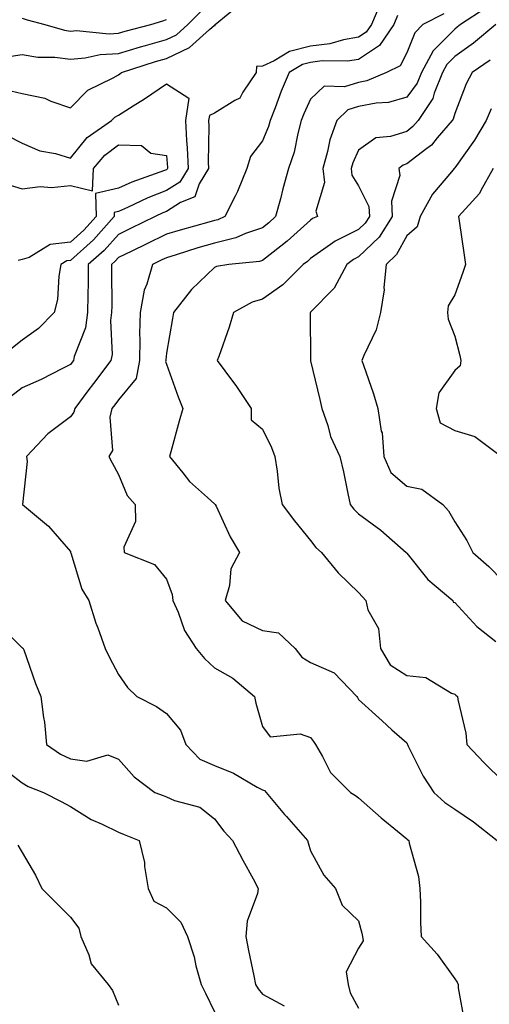
# Model space of a CAD drawing. Units: inches. Extents: x 1010723 to 1013363, y 7245098 to 7247738.
# Drawn here: x 1011728 to 1011825, y 7245688 to 7245893 of the extents above; entities that cross this region are included whole.
import ezdxf

# ---------------------------------------------------------------- set-up
doc = ezdxf.new("R2010")
doc.units = ezdxf.units.IN
doc.header["$MEASUREMENT"] = 0
doc.layers.add('Contour_10107245', color=7, linetype='Continuous', true_color=0x245687)

msp = doc.modelspace()

# ---------------------------------------------------------------- linework, layer by layer
at = {"layer": 'Contour_10107245'}
for points in [[(1011724.51, 7245878.38, 2963), (1011728.05, 7245877.57, 2963), (1011732.75, 7245876.62, 2963), (1011734, 7245875.97, 2963), (1011738.05, 7245874.57, 2963), (1011741.71, 7245878.26, 2963), (1011746.95, 7245880.82, 2963), (1011748.05, 7245881.47, 2963), (1011748.32, 7245881.65, 2963), (1011748.71, 7245881.92, 2963), (1011755.76, 7245884.21, 2963), (1011758.05, 7245884.86, 2963), (1011762.83, 7245887.14, 2963), (1011767.04, 7245890.91, 2963), (1011768.05, 7245891.77, 2963), (1011768.21, 7245891.76, 2963), (1011768.2, 7245891.92, 2963), (1011773.57, 7245896.4, 2963)], [(1011802.68, 7245896.55, 2963), (1011800.7, 7245891.92, 2963), (1011799.63, 7245890.34, 2963), (1011798.05, 7245889.29, 2963), (1011794.89, 7245888.76, 2963), (1011792.06, 7245887.91, 2963), (1011788.05, 7245887.41, 2963), (1011783.67, 7245886.3, 2963), (1011780.48, 7245884.35, 2963), (1011778.05, 7245883.25, 2963), (1011776.79, 7245883.18, 2963), (1011776.7, 7245881.92, 2963), (1011773.95, 7245877.82, 2963), (1011773.35, 7245876.62, 2963), (1011772.26, 7245876.13, 2963), (1011768.05, 7245873.44, 2963), (1011766.98, 7245872.99, 2963), (1011766.83, 7245871.92, 2963), (1011766.88, 7245870.75, 2963), (1011766.73, 7245863.24, 2963), (1011766.78, 7245861.92, 2963), (1011764.89, 7245858.76, 2963), (1011763.93, 7245856.04, 2963), (1011760.97, 7245854.84, 2963), (1011758.05, 7245852.97, 2963), (1011757.29, 7245852.68, 2963), (1011755.67, 7245851.92, 2963), (1011750.57, 7245849.4, 2963), (1011748.05, 7245848.17, 2963), (1011745.12, 7245844.85, 2963), (1011741.79, 7245841.92, 2963), (1011741.76, 7245838.21, 2963), (1011741.69, 7245835.56, 2963), (1011741.65, 7245831.92, 2963), (1011741.21, 7245828.76, 2963), (1011738.86, 7245822.73, 2963), (1011738.68, 7245821.92, 2963), (1011738.41, 7245821.56, 2963), (1011738.05, 7245821.08, 2963), (1011736.39, 7245820.26, 2963), (1011731.99, 7245817.98, 2963), (1011728.05, 7245816.2, 2963), (1011725.61, 7245814.36, 2963)], [(1011724.8, 7245885.17, 2964), (1011728.05, 7245885.7, 2964), (1011731.28, 7245885.15, 2964), (1011734.82, 7245885.15, 2964), (1011738.05, 7245884.74, 2964), (1011741.11, 7245884.98, 2964), (1011744.28, 7245885.69, 2964), (1011748.05, 7245885.9, 2964), (1011752.67, 7245887.3, 2964), (1011753.69, 7245887.56, 2964), (1011758.05, 7245888.79, 2964), (1011760.16, 7245889.81, 2964), (1011762.53, 7245891.92, 2964), (1011765.28, 7245894.69, 2964)], [(1011806.17, 7245893.8, 2964), (1011805.35, 7245891.92, 2964), (1011802.42, 7245887.55, 2964), (1011798.05, 7245884.67, 2964), (1011795.7, 7245884.27, 2964), (1011790.47, 7245884.34, 2964), (1011788.05, 7245884.04, 2964), (1011786.36, 7245883.61, 2964), (1011783.58, 7245881.92, 2964), (1011781.93, 7245878.04, 2964), (1011780.69, 7245874.56, 2964), (1011779.67, 7245871.92, 2964), (1011779.32, 7245870.65, 2964), (1011778.05, 7245867.67, 2964), (1011775.55, 7245864.42, 2964), (1011774.78, 7245861.92, 2964), (1011772.84, 7245857.13, 2964), (1011772.33, 7245856.2, 2964), (1011770.19, 7245851.92, 2964), (1011768.73, 7245851.24, 2964), (1011768.05, 7245851.08, 2964), (1011766.86, 7245850.73, 2964), (1011760.89, 7245849.08, 2964), (1011758.05, 7245848.23, 2964), (1011753.82, 7245846.15, 2964), (1011750.84, 7245844.71, 2964), (1011748.05, 7245843.36, 2964), (1011747.38, 7245842.59, 2964), (1011746.61, 7245841.92, 2964), (1011746.59, 7245840.46, 2964), (1011746.66, 7245833.31, 2964), (1011746.64, 7245831.92, 2964), (1011746.42, 7245830.29, 2964), (1011746.77, 7245823.2, 2964), (1011746.49, 7245821.92, 2964), (1011742.85, 7245817.12, 2964), (1011741.71, 7245815.58, 2964), (1011738.97, 7245811.92, 2964), (1011738.79, 7245811.18, 2964), (1011738.05, 7245810.22, 2964), (1011733.34, 7245806.63, 2964), (1011728.91, 7245801.92, 2964), (1011729.09, 7245800.88, 2964), (1011728.07, 7245791.94, 2964), (1011728.08, 7245791.92, 2964), (1011733.53, 7245787.4, 2964), (1011738.05, 7245782.12, 2964), (1011738.11, 7245781.98, 2964), (1011738.11, 7245781.92, 2964), (1011738.15, 7245781.82, 2964), (1011740.41, 7245774.28, 2964), (1011741.87, 7245771.92, 2964), (1011743.34, 7245767.21, 2964), (1011743.76, 7245766.21, 2964), (1011745.33, 7245761.92, 2964), (1011746.2, 7245760.07, 2964), (1011748.05, 7245756.49, 2964), (1011749.93, 7245753.8, 2964), (1011751.87, 7245751.92, 2964), (1011755.97, 7245749.84, 2964), (1011758.05, 7245748.38, 2964), (1011761.01, 7245744.88, 2964), (1011762.06, 7245741.92, 2964), (1011764.99, 7245738.86, 2964), (1011768.05, 7245737.54, 2964), (1011772.04, 7245735.91, 2964), (1011776.95, 7245733.02, 2964), (1011778.05, 7245732.44, 2964), (1011778.44, 7245732.31, 2964), (1011778.78, 7245731.92, 2964), (1011782.63, 7245727.34, 2964), (1011783.01, 7245726.88, 2964), (1011787.4, 7245721.92, 2964), (1011787.57, 7245721.44, 2964), (1011788.05, 7245719.74, 2964), (1011790.83, 7245714.7, 2964), (1011793.26, 7245711.92, 2964), (1011794.59, 7245708.46, 2964), (1011798.05, 7245705.14, 2964), (1011798.74, 7245702.61, 2964), (1011798.82, 7245701.92, 2964), (1011798.96, 7245701.01, 2964), (1011798.05, 7245699.5, 2964), (1011795.46, 7245694.51, 2964), (1011795.87, 7245691.92, 2964), (1011796.32, 7245690.19, 2964), (1011798.05, 7245687, 2964)], [(1011815.81, 7245894.16, 2965), (1011811.39, 7245891.92, 2965), (1011809.74, 7245890.23, 2965), (1011808.05, 7245886.04, 2965), (1011806.67, 7245883.3, 2965), (1011803.83, 7245881.92, 2965), (1011799.75, 7245880.22, 2965), (1011798.05, 7245879.88, 2965), (1011795.08, 7245878.95, 2965), (1011790.91, 7245879.06, 2965), (1011788.05, 7245876.39, 2965), (1011786.65, 7245873.32, 2965), (1011786.12, 7245871.92, 2965), (1011785.38, 7245869.25, 2965), (1011784.63, 7245865.34, 2965), (1011783.43, 7245861.92, 2965), (1011782.29, 7245857.68, 2965), (1011781.76, 7245855.63, 2965), (1011780.77, 7245851.92, 2965), (1011779.36, 7245850.61, 2965), (1011778.05, 7245849.6, 2965), (1011774.5, 7245848.37, 2965), (1011772.52, 7245847.45, 2965), (1011768.05, 7245846.37, 2965), (1011764.59, 7245845.38, 2965), (1011760.08, 7245843.95, 2965), (1011758.05, 7245843.34, 2965), (1011757.1, 7245842.87, 2965), (1011755.12, 7245841.92, 2965), (1011753.97, 7245837.84, 2965), (1011753.4, 7245836.57, 2965), (1011752.58, 7245831.92, 2965), (1011752.47, 7245827.5, 2965), (1011752.53, 7245826.4, 2965), (1011752.43, 7245821.92, 2965), (1011751.77, 7245818.2, 2965), (1011748.05, 7245813.71, 2965), (1011747.28, 7245812.69, 2965), (1011746.7, 7245811.92, 2965), (1011746.26, 7245810.13, 2965), (1011746.79, 7245803.18, 2965), (1011746.04, 7245801.92, 2965), (1011746.74, 7245800.61, 2965), (1011748.05, 7245798.15, 2965), (1011749.9, 7245793.77, 2965), (1011751.52, 7245791.92, 2965), (1011751.62, 7245788.35, 2965), (1011749.18, 7245783.05, 2965), (1011749.28, 7245781.92, 2965), (1011755.55, 7245779.42, 2965), (1011758.05, 7245776.36, 2965), (1011759.27, 7245773.14, 2965), (1011759.4, 7245771.92, 2965), (1011760.49, 7245769.48, 2965), (1011761.82, 7245765.69, 2965), (1011764.21, 7245761.92, 2965), (1011765.94, 7245759.81, 2965), (1011768.05, 7245757.87, 2965), (1011771.85, 7245755.72, 2965), (1011776.35, 7245751.92, 2965), (1011776.68, 7245750.55, 2965), (1011778.05, 7245745.67, 2965), (1011779.67, 7245743.54, 2965), (1011785.87, 7245744.1, 2965), (1011788.05, 7245743.39, 2965), (1011788.66, 7245742.53, 2965), (1011789.05, 7245741.92, 2965), (1011790.53, 7245739.44, 2965), (1011792.2, 7245736.07, 2965), (1011796.38, 7245731.92, 2965), (1011797.39, 7245731.26, 2965), (1011798.05, 7245730.78, 2965), (1011802.76, 7245726.63, 2965), (1011806.13, 7245723.84, 2965), (1011808.05, 7245722.24, 2965), (1011808.22, 7245722.09, 2965), (1011808.51, 7245721.92, 2965), (1011808.6, 7245721.37, 2965), (1011810.53, 7245714.4, 2965), (1011810.82, 7245711.92, 2965), (1011810.92, 7245709.05, 2965), (1011810.92, 7245704.79, 2965), (1011811.03, 7245701.92, 2965), (1011814.37, 7245698.24, 2965), (1011818.05, 7245693.09, 2965), (1011818.54, 7245692.41, 2965), (1011818.76, 7245691.92, 2965), (1011818.77, 7245691.2, 2965), (1011820.1, 7245683.97, 2965)], [(1011824.58, 7245895.39, 2966), (1011819.24, 7245891.92, 2966), (1011818.59, 7245891.38, 2966), (1011818.05, 7245890.99, 2966), (1011813.55, 7245886.42, 2966), (1011811.13, 7245881.92, 2966), (1011810.24, 7245879.73, 2966), (1011808.05, 7245876.79, 2966), (1011804.27, 7245875.7, 2966), (1011801.69, 7245875.56, 2966), (1011798.05, 7245874.84, 2966), (1011795.83, 7245874.14, 2966), (1011793.53, 7245871.92, 2966), (1011792.04, 7245867.93, 2966), (1011791.6, 7245865.47, 2966), (1011790.61, 7245861.92, 2966), (1011790.94, 7245859.03, 2966), (1011789.17, 7245853.04, 2966), (1011789.52, 7245851.92, 2966), (1011788.48, 7245851.49, 2966), (1011788.05, 7245851.19, 2966), (1011783.21, 7245846.76, 2966), (1011781.86, 7245845.73, 2966), (1011778.05, 7245842.75, 2966), (1011777.42, 7245842.55, 2966), (1011771.01, 7245841.92, 2966), (1011768.48, 7245841.49, 2966), (1011768.05, 7245841.3, 2966), (1011763.24, 7245836.73, 2966), (1011759.51, 7245831.92, 2966), (1011759.28, 7245830.69, 2966), (1011758.05, 7245823.48, 2966), (1011757.91, 7245822.06, 2966), (1011757.91, 7245821.92, 2966), (1011757.88, 7245821.75, 2966), (1011758.05, 7245821.15, 2966), (1011760.46, 7245814.33, 2966), (1011761.49, 7245811.92, 2966), (1011760.67, 7245809.3, 2966), (1011758.99, 7245802.86, 2966), (1011758.72, 7245801.92, 2966), (1011761.43, 7245798.54, 2966), (1011762.84, 7245796.71, 2966), (1011766.58, 7245793.39, 2966), (1011768.05, 7245792.07, 2966), (1011768.15, 7245792.02, 2966), (1011768.22, 7245791.92, 2966), (1011768.37, 7245791.6, 2966), (1011771.31, 7245785.18, 2966), (1011773.25, 7245781.92, 2966), (1011771.48, 7245778.49, 2966), (1011771.17, 7245775.05, 2966), (1011770.27, 7245771.92, 2966), (1011773.83, 7245767.7, 2966), (1011778.05, 7245765.64, 2966), (1011781.34, 7245765.21, 2966), (1011784.82, 7245761.92, 2966), (1011786.26, 7245760.13, 2966), (1011788.05, 7245759, 2966), (1011792.99, 7245756.86, 2966), (1011797.66, 7245751.92, 2966), (1011797.82, 7245751.69, 2966), (1011798.05, 7245751.32, 2966), (1011802.94, 7245746.81, 2966), (1011804.97, 7245745, 2966), (1011808.05, 7245742.24, 2966), (1011808.17, 7245742.04, 2966), (1011808.21, 7245741.92, 2966), (1011808.39, 7245741.58, 2966), (1011811.47, 7245735.34, 2966), (1011813.72, 7245731.92, 2966), (1011815.96, 7245729.83, 2966), (1011818.05, 7245728.47, 2966), (1011821.95, 7245725.82, 2966), (1011826.9, 7245721.92, 2966)], [(1011728.05, 7245893.23, 2965), (1011729.03, 7245892.9, 2965), (1011732.73, 7245891.92, 2965), (1011736.85, 7245890.72, 2965), (1011738.05, 7245890.56, 2965), (1011739.31, 7245890.66, 2965), (1011746.14, 7245890.01, 2965), (1011748.05, 7245890.11, 2965), (1011749.44, 7245890.53, 2965), (1011754.82, 7245891.92, 2965), (1011757.3, 7245892.67, 2965), (1011758.05, 7245892.99, 2965)], [(1011826.6, 7245891.92, 2967), (1011821.93, 7245888.04, 2967), (1011818.05, 7245885.26, 2967), (1011816.39, 7245883.58, 2967), (1011815.5, 7245881.92, 2967), (1011813.75, 7245877.62, 2967), (1011813.46, 7245876.51, 2967), (1011810.41, 7245871.92, 2967), (1011809.32, 7245870.65, 2967), (1011808.05, 7245869.67, 2967), (1011804.7, 7245868.57, 2967), (1011801.65, 7245868.32, 2967), (1011798.05, 7245865.77, 2967), (1011796.84, 7245863.13, 2967), (1011796.5, 7245861.92, 2967), (1011796.65, 7245860.52, 2967), (1011798.05, 7245858.34, 2967), (1011800.17, 7245854.04, 2967), (1011800.3, 7245851.92, 2967), (1011799.43, 7245850.54, 2967), (1011798.05, 7245849.21, 2967), (1011793.18, 7245846.79, 2967), (1011792.19, 7245846.06, 2967), (1011788.05, 7245843.18, 2967), (1011787.4, 7245842.57, 2967), (1011786.54, 7245841.92, 2967), (1011782.29, 7245837.68, 2967), (1011778.05, 7245834.73, 2967), (1011775.89, 7245834.08, 2967), (1011772.01, 7245831.92, 2967), (1011771.09, 7245828.88, 2967), (1011768.92, 7245822.79, 2967), (1011768.64, 7245821.92, 2967), (1011770.19, 7245819.78, 2967), (1011772.62, 7245816.49, 2967), (1011775.65, 7245811.92, 2967), (1011775.69, 7245809.56, 2967), (1011778.05, 7245807.64, 2967), (1011779.91, 7245803.78, 2967), (1011780.6, 7245801.92, 2967), (1011781.12, 7245798.85, 2967), (1011781.44, 7245795.31, 2967), (1011782.11, 7245791.92, 2967), (1011784.68, 7245788.55, 2967), (1011788.05, 7245784.45, 2967), (1011789.12, 7245782.99, 2967), (1011790.29, 7245781.92, 2967), (1011793.79, 7245777.66, 2967), (1011798.05, 7245773.59, 2967), (1011798.83, 7245772.7, 2967), (1011799.52, 7245771.92, 2967), (1011799.99, 7245769.98, 2967), (1011802.18, 7245766.05, 2967), (1011802.59, 7245761.92, 2967), (1011804.64, 7245758.51, 2967), (1011808.05, 7245756.26, 2967), (1011812.01, 7245755.88, 2967), (1011817.37, 7245752.6, 2967), (1011818.05, 7245752.42, 2967), (1011818.3, 7245752.17, 2967), (1011818.61, 7245751.92, 2967), (1011818.67, 7245751.3, 2967), (1011820.39, 7245744.26, 2967), (1011820.56, 7245741.92, 2967), (1011824.19, 7245738.06, 2967), (1011828.05, 7245734.3, 2967)], [(1011825.44, 7245884.53, 2968), (1011821.7, 7245881.92, 2968), (1011820.4, 7245879.57, 2968), (1011818.05, 7245873.38, 2968), (1011817.75, 7245872.22, 2968), (1011817.54, 7245871.92, 2968), (1011814.42, 7245868.29, 2968), (1011813.18, 7245866.79, 2968), (1011812.25, 7245866.12, 2968), (1011808.05, 7245862.88, 2968), (1011807.33, 7245862.64, 2968), (1011806.44, 7245861.92, 2968), (1011806.63, 7245860.5, 2968), (1011804.86, 7245855.11, 2968), (1011805.04, 7245851.92, 2968), (1011802.34, 7245847.63, 2968), (1011798.05, 7245843.5, 2968), (1011797, 7245842.97, 2968), (1011795.58, 7245841.92, 2968), (1011792.94, 7245837.03, 2968), (1011788.05, 7245831.98, 2968), (1011788.02, 7245831.95, 2968), (1011787.97, 7245831.92, 2968), (1011787.96, 7245831.83, 2968), (1011788.02, 7245821.95, 2968), (1011788.01, 7245821.92, 2968), (1011788.03, 7245821.9, 2968), (1011788.05, 7245821.83, 2968), (1011789.95, 7245813.82, 2968), (1011790.37, 7245811.92, 2968), (1011791.62, 7245808.35, 2968), (1011792.21, 7245806.08, 2968), (1011794.15, 7245801.92, 2968), (1011794.87, 7245798.74, 2968), (1011795.79, 7245794.18, 2968), (1011796.28, 7245791.92, 2968), (1011797.05, 7245790.92, 2968), (1011798.05, 7245790, 2968), (1011802.7, 7245786.57, 2968), (1011807.92, 7245781.92, 2968), (1011808.05, 7245781.77, 2968), (1011812.42, 7245776.3, 2968), (1011817.62, 7245771.92, 2968), (1011817.72, 7245771.59, 2968), (1011818.05, 7245771.52, 2968), (1011822.64, 7245766.51, 2968), (1011826.57, 7245763.4, 2968)], [(1011724.93, 7245868.8, 2962), (1011728.05, 7245867.24, 2962), (1011731.71, 7245865.58, 2962), (1011734.93, 7245865.04, 2962), (1011738.05, 7245864.09, 2962), (1011741.57, 7245868.4, 2962), (1011746.63, 7245871.92, 2962), (1011747.34, 7245872.63, 2962), (1011748.05, 7245873.05, 2962), (1011751.13, 7245875, 2962), (1011753.51, 7245876.46, 2962), (1011758.05, 7245879.6, 2962), (1011762.69, 7245876.56, 2962), (1011762.04, 7245871.92, 2962), (1011762.23, 7245867.74, 2962), (1011762.38, 7245866.25, 2962), (1011762.54, 7245861.92, 2962), (1011760.86, 7245859.11, 2962), (1011758.05, 7245857.32, 2962), (1011754.16, 7245855.81, 2962), (1011749.96, 7245853.83, 2962), (1011748.05, 7245852.99, 2962), (1011747.18, 7245852.79, 2962), (1011747.2, 7245851.92, 2962), (1011742.88, 7245847.09, 2962), (1011738.05, 7245842.77, 2962), (1011737.29, 7245842.68, 2962), (1011736.07, 7245841.92, 2962), (1011735.62, 7245839.49, 2962), (1011735.35, 7245834.62, 2962), (1011734.67, 7245831.92, 2962), (1011731.41, 7245828.56, 2962), (1011728.05, 7245826.18, 2962), (1011725.68, 7245824.29, 2962)], [(1011825.64, 7245874.33, 2969), (1011824.57, 7245871.92, 2969), (1011822.14, 7245867.83, 2969), (1011818.05, 7245862.04, 2969), (1011817.99, 7245861.98, 2969), (1011817.92, 7245861.92, 2969), (1011817.35, 7245861.22, 2969), (1011813.39, 7245856.58, 2969), (1011810.85, 7245851.92, 2969), (1011810.2, 7245849.77, 2969), (1011808.05, 7245847.88, 2969), (1011805.96, 7245844.01, 2969), (1011803.77, 7245841.92, 2969), (1011803.29, 7245837.16, 2969), (1011803.35, 7245836.62, 2969), (1011802.6, 7245831.92, 2969), (1011801.68, 7245828.29, 2969), (1011799.12, 7245822.99, 2969), (1011798.72, 7245821.92, 2969), (1011799.05, 7245820.92, 2969), (1011801.12, 7245814.99, 2969), (1011802.02, 7245811.92, 2969), (1011802.77, 7245807.2, 2969), (1011802.95, 7245806.82, 2969), (1011803.29, 7245801.92, 2969), (1011804.75, 7245798.62, 2969), (1011808.05, 7245795.74, 2969), (1011811.23, 7245795.1, 2969), (1011815.54, 7245791.92, 2969), (1011816.73, 7245790.6, 2969), (1011818.05, 7245788.31, 2969), (1011820.56, 7245784.43, 2969), (1011821.83, 7245781.92, 2969), (1011825.12, 7245778.99, 2969), (1011828.05, 7245776.04, 2969)], [(1011724.8, 7245858.67, 2961), (1011728.05, 7245857.69, 2961), (1011731.77, 7245858.2, 2961), (1011734.13, 7245858, 2961), (1011738.05, 7245858.37, 2961), (1011742.68, 7245857.29, 2961), (1011742.85, 7245861.92, 2961), (1011745.25, 7245864.72, 2961), (1011748.05, 7245866.83, 2961), (1011752.85, 7245866.72, 2961), (1011754.82, 7245865.15, 2961), (1011758.05, 7245864.61, 2961), (1011758.29, 7245862.16, 2961), (1011758.3, 7245861.92, 2961), (1011758.21, 7245861.76, 2961), (1011758.05, 7245861.66, 2961), (1011757.62, 7245861.49, 2961), (1011750.88, 7245859.09, 2961), (1011748.05, 7245857.86, 2961), (1011743.28, 7245856.69, 2961), (1011743.4, 7245851.92, 2961), (1011740.87, 7245849.1, 2961), (1011738.05, 7245846.58, 2961), (1011733.86, 7245846.11, 2961), (1011729.51, 7245843.38, 2961), (1011728.05, 7245842.94, 2961), (1011727.21, 7245842.76, 2961)], [(1011826.04, 7245861.92, 2970), (1011823.5, 7245857.37, 2970), (1011823.22, 7245856.75, 2970), (1011818.82, 7245851.92, 2970), (1011818.94, 7245851.03, 2970), (1011820.02, 7245843.89, 2970), (1011820.27, 7245841.92, 2970), (1011819.72, 7245840.25, 2970), (1011818.05, 7245835.61, 2970), (1011816.68, 7245833.29, 2970), (1011816.51, 7245831.92, 2970), (1011816.65, 7245830.52, 2970), (1011818.05, 7245827.02, 2970), (1011819.11, 7245822.98, 2970), (1011819.32, 7245821.92, 2970), (1011819.18, 7245820.79, 2970), (1011818.05, 7245819.81, 2970), (1011814.76, 7245815.21, 2970), (1011814.2, 7245811.92, 2970), (1011815.05, 7245808.92, 2970), (1011818.05, 7245807.32, 2970), (1011822.23, 7245806.1, 2970), (1011827.77, 7245801.92, 2970)], [(1011723.08, 7245766.95, 2963), (1011728.05, 7245762.03, 2963), (1011728.15, 7245762.02, 2963), (1011728.25, 7245761.92, 2963), (1011728.36, 7245761.61, 2963), (1011730.77, 7245754.64, 2963), (1011731.94, 7245751.92, 2963), (1011732.46, 7245747.51, 2963), (1011732.68, 7245746.55, 2963), (1011733.11, 7245741.92, 2963), (1011736.03, 7245739.9, 2963), (1011738.05, 7245738.94, 2963), (1011741.5, 7245738.47, 2963), (1011745.88, 7245739.75, 2963), (1011748.05, 7245738.87, 2963), (1011751.33, 7245735.2, 2963), (1011755.66, 7245731.92, 2963), (1011757.38, 7245731.25, 2963), (1011758.05, 7245730.98, 2963), (1011759.7, 7245730.27, 2963), (1011764.99, 7245728.86, 2963), (1011768.05, 7245726.41, 2963), (1011769.98, 7245723.85, 2963), (1011771.77, 7245721.92, 2963), (1011773.95, 7245717.82, 2963), (1011776.08, 7245713.89, 2963), (1011777.13, 7245711.92, 2963), (1011776.98, 7245710.85, 2963), (1011774.84, 7245705.13, 2963), (1011774.56, 7245701.92, 2963), (1011775.1, 7245698.97, 2963), (1011776.25, 7245693.72, 2963), (1011776.59, 7245691.92, 2963), (1011777.11, 7245690.98, 2963), (1011778.05, 7245689.89, 2963), (1011782.54, 7245687.43, 2963)], [(1011723.51, 7245737.38, 2962), (1011728.05, 7245733.95, 2962), (1011729.29, 7245733.16, 2962), (1011732.49, 7245731.92, 2962), (1011736.17, 7245730.04, 2962), (1011738.05, 7245728.97, 2962), (1011742.41, 7245726.28, 2962), (1011744.68, 7245725.29, 2962), (1011748.05, 7245723.63, 2962), (1011749.28, 7245723.15, 2962), (1011752.39, 7245721.92, 2962), (1011753.47, 7245717.34, 2962), (1011753.48, 7245716.49, 2962), (1011754.23, 7245711.92, 2962), (1011755.43, 7245709.3, 2962), (1011758.05, 7245707.86, 2962), (1011761.05, 7245704.92, 2962), (1011762.44, 7245701.92, 2962), (1011763.79, 7245697.66, 2962), (1011764.2, 7245695.77, 2962), (1011765.25, 7245691.92, 2962), (1011766.21, 7245690.08, 2962), (1011768.05, 7245686.18, 2962)], [(1011727.1, 7245720.97, 2961), (1011728.05, 7245719.38, 2961), (1011730.82, 7245714.69, 2961), (1011732.15, 7245711.92, 2961), (1011735.08, 7245708.95, 2961), (1011738.05, 7245705.92, 2961), (1011739.79, 7245703.66, 2961), (1011740.26, 7245701.92, 2961), (1011741.9, 7245698.07, 2961), (1011742.36, 7245696.23, 2961), (1011745.92, 7245691.92, 2961), (1011746.81, 7245690.68, 2961), (1011748.05, 7245687.57, 2961)]]:
    msp.add_polyline3d(points, dxfattribs=at)

doc.saveas('drawing.dxf')
